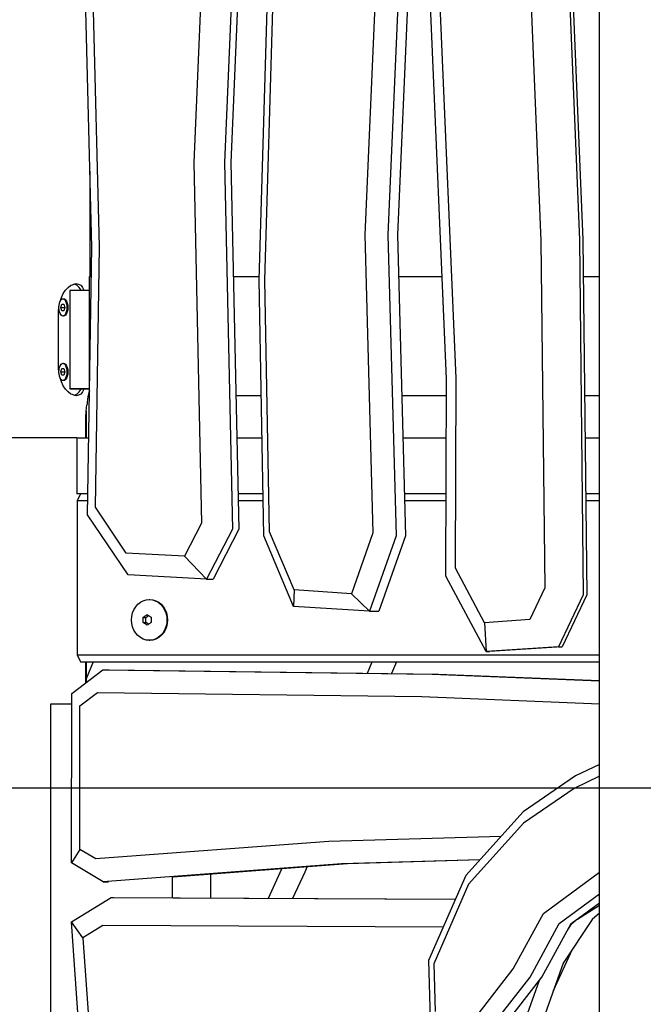
# Model space of a CAD drawing. Units: millimetres. Extents: x -35517 to -14517, y 0 to 29700.
# Drawn here: x -27152 to -26706, y 23182 to 23885 of the extents above; entities that cross this region are included whole.
import ezdxf

# ---------------------------------------------------------------- set-up
doc = ezdxf.new("R2010")
doc.units = ezdxf.units.MM
doc.header["$LTSCALE"] = 100
doc.layers.add('AM_0', color=7, linetype='Continuous', lineweight=50)
doc.styles.get("Standard").update_dxf_attribs({"font": 'ISOCP.SHX'})
doc.dimstyles.new('Standard$0', dxfattribs={"dimscale": 100, "dimtxt": 3.5, "dimasz": 2.5, "dimexe": 1.5, "dimexo": 0, "dimgap": 1.5, "dimtad": 1, "dimdec": 0, "dimlfac": 0.1, "dimrnd": 5, "dimdsep": 46, "dimtxsty": 'Standard', "dimcen": 0, "dimclrd": 3, "dimclre": 3, "dimclrt": 2, "dimadec": 0, "dimazin": 2, "dimtfac": 1, "dimtdec": 0, "dimtmove": 0, "dimatfit": 3, "dimfxl": 0, "dimtzin": 0, "dimarcsym": 0})

# ---------------------------------------------------------------- blocks, each defined once
blk = doc.blocks.new('*D11')
at = {"layer": 'AM_0', "color": 3, "linetype": 'ByBlock', "lineweight": -2}
for p, q in [((-26045.69, 23336.7), (-29045.47, 23336.7)), ((-28895.47, 22386.7), (-28895.47, 23086.7)), ((-28603.94, 22136.7), (-29045.47, 22136.7))]:
    blk.add_line(p, q, dxfattribs=at)
at = {"layer": 'AM_0', "color": 3}
for points in [[(-28937.14, 23086.7), (-28853.81, 23086.7), (-28895.47, 23336.7)], [(-28937.14, 22386.7), (-28853.81, 22386.7), (-28895.47, 22136.7)]]:
    blk.add_solid(points, dxfattribs=at)
at = {"layer": 'Defpoints', "color": 0}
for p in [(-28895.47, 23336.7), (-26045.69, 23336.7), (-28603.94, 22136.7)]:
    blk.add_point(p, dxfattribs=at)
at = {"layer": 'AM_0', "color": 2, "insert": (-29220.51, 22736.7), "char_height": 350, "attachment_point": 5, "rotation": 90}
blk.add_mtext('120', dxfattribs=at)
blk = doc.blocks.new('*D12')
at = {"layer": 'AM_0', "color": 3, "linetype": 'ByBlock', "lineweight": -2}
for p, q in [((-27110.9, 23586.7), (-29783.17, 23586.7)), ((-29633.17, 23336.7), (-29633.17, 22386.7)), ((-28603.94, 22136.7), (-29783.17, 22136.7))]:
    blk.add_line(p, q, dxfattribs=at)
at = {"layer": 'AM_0', "color": 3}
for points in [[(-29674.84, 23336.7), (-29591.5, 23336.7), (-29633.17, 23586.7)], [(-29674.84, 22386.7), (-29591.5, 22386.7), (-29633.17, 22136.7)]]:
    blk.add_solid(points, dxfattribs=at)
at = {"layer": 'Defpoints', "color": 0}
for p in [(-27110.9, 23586.7), (-29633.17, 22136.7), (-28603.94, 22136.7)]:
    blk.add_point(p, dxfattribs=at)
at = {"layer": 'AM_0', "color": 2, "insert": (-29958.17, 22861.7), "char_height": 350, "attachment_point": 5, "rotation": 90}
blk.add_mtext('145', dxfattribs=at)

msp = doc.modelspace()

# ---------------------------------------------------------------- linework, layer by layer
at = {"color": 0}
for p, q in [((-26737.78, 22136.7), (-26737.78, 24266.7)), ((-26796.01, 24126.32), (-26779.5, 23727.31)), ((-26768.57, 24126.82), (-26752.07, 23727.99)), ((-26766, 24126.82), (-26749.5, 23727.99)), ((-27019.34, 23973.53), (-27027.42, 23783.23)), ((-26997.37, 23973.48), (-27005.46, 23783.04)), ((-26992.75, 23973.48), (-27000.84, 23783.04)), ((-26846.93, 23628.67), (-26861.68, 23975.42)), ((-26840.06, 23629.21), (-26854.81, 23975.98)), ((-26980.76, 23699.32), (-26973.08, 23959.62)), ((-26976.63, 23699.25), (-26968.95, 23959.48)), ((-27100.19, 23722.83), (-27105.06, 23916.74)), ((-27094.69, 23722.92), (-27099.56, 23916.66)), ((-26896.94, 23920.72), (-26905.18, 23731.63)), ((-26880.47, 23920.61), (-26888.71, 23731.51)), ((-26873.79, 23920.61), (-26882.02, 23731.51)), ((-27027.42, 23783.23), (-27021.74, 23525.75)), ((-27005.46, 23783.04), (-26999.69, 23521.49)), ((-27000.84, 23783.04), (-26995.07, 23521.49)), ((-27101.56, 23777.08), (-27101.56, 23701.7)), ((-26905.18, 23731.63), (-26899.41, 23518.89)), ((-26888.71, 23731.51), (-26882.88, 23516.7)), ((-26882.02, 23731.51), (-26876.2, 23516.7)), ((-26779.5, 23727.31), (-26776.79, 23479.67)), ((-26752.07, 23727.99), (-26749.3, 23474.64)), ((-26749.5, 23727.99), (-26746.73, 23474.64)), ((-27103.13, 23531.78), (-27100.19, 23722.83)), ((-27097.55, 23537.18), (-27094.69, 23722.92)), ((-27101.8, 23618.52), (-27101.8, 23701.7)), ((-27101.8, 23701.7), (-27100.52, 23701.7)), ((-26999.04, 23701.7), (-26980.69, 23701.7)), ((-26977.24, 23516.7), (-26980.76, 23699.32)), ((-26973.17, 23519.61), (-26976.63, 23699.25)), ((-26881.22, 23701.7), (-26850.04, 23701.7)), ((-26749.21, 23701.7), (-26737.78, 23701.7)), ((-27120.55, 23689.56), (-27118.94, 23692.02)), ((-27118.94, 23692.02), (-27117.09, 23694.02)), ((-27117.09, 23694.02), (-27115.03, 23695.5)), ((-27101.8, 23691.7), (-27115.8, 23691.7)), ((-27115.8, 23691.7), (-27115.8, 23621.7)), ((-27115.03, 23695.5), (-27113.95, 23695.94)), ((-27113.95, 23695.94), (-27113.09, 23696.4)), ((-27113.09, 23696.4), (-27111.36, 23696.7)), ((-27112.47, 23696.4), (-27112.79, 23696.45)), ((-27110.74, 23695.5), (-27112.47, 23696.4)), ((-27111.36, 23696.7), (-27109.62, 23696.4)), ((-27109.11, 23694.02), (-27110.74, 23695.5)), ((-27109.62, 23696.4), (-27107.94, 23695.5)), ((-27107.65, 23692.02), (-27109.11, 23694.02)), ((-27107.94, 23695.5), (-27107.85, 23695.41)), ((-27107.85, 23695.41), (-27106.81, 23694.02)), ((-27107.48, 23691.7), (-27107.65, 23692.02)), ((-27106.81, 23694.02), (-27105.82, 23692.02)), ((-27105.82, 23692.02), (-27105.7, 23691.7)), ((-27123.79, 23680.17), (-27123.06, 23683.54)), ((-27123.2, 23682.83), (-27122.69, 23684.12)), ((-27123.06, 23683.54), (-27121.86, 23686.7)), ((-27122.69, 23684.12), (-27122.03, 23685.11)), ((-27122.03, 23685.11), (-27121.25, 23685.74)), ((-27121.86, 23686.7), (-27121.79, 23686.83)), ((-27121.79, 23686.83), (-27120.55, 23689.56)), ((-27120.81, 23685.7), (-27121.53, 23685.52)), ((-27121.25, 23685.74), (-27120.42, 23685.95)), ((-27120.01, 23685.5), (-27120.81, 23685.7)), ((-27120.42, 23685.95), (-27119.59, 23685.74)), ((-27119.27, 23684.9), (-27120.01, 23685.5)), ((-27119.59, 23685.74), (-27118.82, 23685.11)), ((-27118.63, 23683.94), (-27119.27, 23684.9)), ((-27118.82, 23685.11), (-27118.15, 23684.12)), ((-27118.14, 23682.7), (-27118.63, 23683.94)), ((-27118.15, 23684.12), (-27117.64, 23682.83)), ((-27124.04, 23676.7), (-27123.79, 23680.17)), ((-27124.04, 23636.7), (-27124.04, 23676.7)), ((-27123.64, 23679.7), (-27123.53, 23681.32)), ((-27123.53, 23678.08), (-27123.64, 23679.7)), ((-27123.53, 23681.32), (-27123.2, 23682.83)), ((-27123.2, 23676.58), (-27123.53, 23678.08)), ((-27122.69, 23675.28), (-27123.2, 23676.58)), ((-27122.23, 23679.7), (-27121.52, 23682.08)), ((-27121.52, 23677.32), (-27122.23, 23679.7)), ((-27122.23, 23679.7), (-27119.4, 23679.7)), ((-27121.52, 23682.08), (-27120.11, 23682.08)), ((-27120.11, 23677.32), (-27121.52, 23677.32)), ((-27120.11, 23682.08), (-27119.4, 23679.7)), ((-27119.4, 23679.7), (-27120.11, 23677.32)), ((-27118.63, 23675.46), (-27118.14, 23676.7)), ((-27117.64, 23676.58), (-27118.15, 23675.28)), ((-27117.83, 23681.25), (-27118.14, 23682.7)), ((-27118.14, 23676.7), (-27117.83, 23678.15)), ((-27117.73, 23679.7), (-27117.83, 23681.25)), ((-27117.83, 23678.15), (-27117.73, 23679.7)), ((-27117.64, 23682.83), (-27117.32, 23681.32)), ((-27117.32, 23678.08), (-27117.64, 23676.58)), ((-27117.32, 23681.32), (-27117.21, 23679.7)), ((-27117.21, 23679.7), (-27117.32, 23678.08)), ((-27122.03, 23674.29), (-27122.69, 23675.28)), ((-27121.25, 23673.66), (-27122.03, 23674.29)), ((-27121.53, 23673.88), (-27120.81, 23673.7)), ((-27120.42, 23673.45), (-27121.25, 23673.66)), ((-27120.81, 23673.7), (-27120.01, 23673.91)), ((-27119.59, 23673.66), (-27120.42, 23673.45)), ((-27120.01, 23673.91), (-27119.27, 23674.51)), ((-27118.82, 23674.29), (-27119.59, 23673.66)), ((-27119.27, 23674.51), (-27118.63, 23675.46)), ((-27118.15, 23675.28), (-27118.82, 23674.29)), ((-27123.79, 23633.23), (-27124.04, 23636.7)), ((-27123.64, 23633.7), (-27123.53, 23635.32)), ((-27123.53, 23635.32), (-27123.2, 23636.83)), ((-27123.2, 23636.83), (-27122.69, 23638.12)), ((-27122.69, 23638.12), (-27122.03, 23639.11)), ((-27122.23, 23633.7), (-27121.52, 23636.08)), ((-27122.03, 23639.11), (-27121.25, 23639.74)), ((-27120.81, 23639.7), (-27121.53, 23639.52)), ((-27121.52, 23636.08), (-27120.11, 23636.08)), ((-27121.25, 23639.74), (-27120.42, 23639.95)), ((-27120.01, 23639.5), (-27120.81, 23639.7)), ((-27120.42, 23639.95), (-27119.59, 23639.74)), ((-27120.11, 23636.08), (-27119.4, 23633.7)), ((-27119.27, 23638.9), (-27120.01, 23639.5)), ((-27119.59, 23639.74), (-27118.82, 23639.11)), ((-27118.63, 23637.94), (-27119.27, 23638.9)), ((-27118.82, 23639.11), (-27118.15, 23638.12)), ((-27118.14, 23636.7), (-27118.63, 23637.94)), ((-27118.15, 23638.12), (-27117.64, 23636.83)), ((-27117.83, 23635.25), (-27118.14, 23636.7)), ((-27117.73, 23633.7), (-27117.83, 23635.25)), ((-27117.64, 23636.83), (-27117.32, 23635.32)), ((-27117.32, 23635.32), (-27117.21, 23633.7)), ((-27123.06, 23629.86), (-27123.79, 23633.23)), ((-27123.53, 23632.08), (-27123.64, 23633.7)), ((-27123.2, 23630.58), (-27123.53, 23632.08)), ((-27122.69, 23629.28), (-27123.2, 23630.58)), ((-27121.86, 23626.7), (-27123.06, 23629.86)), ((-27122.03, 23628.29), (-27122.69, 23629.28)), ((-27121.52, 23631.32), (-27122.23, 23633.7)), ((-27122.23, 23633.7), (-27119.4, 23633.7)), ((-27121.25, 23627.66), (-27122.03, 23628.29)), ((-27121.53, 23627.88), (-27120.81, 23627.7)), ((-27120.11, 23631.32), (-27121.52, 23631.32)), ((-27120.42, 23627.45), (-27121.25, 23627.66)), ((-27120.81, 23627.7), (-27120.01, 23627.91)), ((-27119.59, 23627.66), (-27120.42, 23627.45)), ((-27119.4, 23633.7), (-27120.11, 23631.32)), ((-27120.01, 23627.91), (-27119.27, 23628.51)), ((-27118.82, 23628.29), (-27119.59, 23627.66)), ((-27119.27, 23628.51), (-27118.63, 23629.46)), ((-27118.15, 23629.28), (-27118.82, 23628.29)), ((-27118.63, 23629.46), (-27118.14, 23630.7)), ((-27117.64, 23630.58), (-27118.15, 23629.28)), ((-27118.14, 23630.7), (-27117.83, 23632.15)), ((-27117.83, 23632.15), (-27117.73, 23633.7)), ((-27117.32, 23632.08), (-27117.64, 23630.58)), ((-27117.21, 23633.7), (-27117.32, 23632.08)), ((-26847.34, 23487.94), (-26846.93, 23628.67)), ((-26840.45, 23493.6), (-26840.06, 23629.21)), ((-27121.79, 23626.58), (-27121.86, 23626.7)), ((-27120.55, 23623.85), (-27121.79, 23626.58)), ((-27118.94, 23621.38), (-27120.55, 23623.85)), ((-27117.09, 23619.38), (-27118.94, 23621.38)), ((-27115.8, 23621.7), (-27101.8, 23621.7)), ((-27112.71, 23621.7), (-27115.8, 23621.7)), ((-27101.8, 23621.7), (-27112.71, 23621.7)), ((-27109.11, 23619.38), (-27107.65, 23621.38)), ((-27107.65, 23621.38), (-27107.48, 23621.7)), ((-27105.82, 23621.38), (-27106.81, 23619.38)), ((-27105.7, 23621.7), (-27105.82, 23621.38)), ((-27101.8, 23620.2), (-27102.24, 23619.02)), ((-27115.03, 23617.91), (-27117.09, 23619.38)), ((-27113.95, 23617.46), (-27115.03, 23617.91)), ((-27113.09, 23617.01), (-27113.95, 23617.46)), ((-27111.36, 23616.7), (-27113.09, 23617.01)), ((-27112.79, 23616.95), (-27112.47, 23617.01)), ((-27112.47, 23617.01), (-27110.74, 23617.91)), ((-27109.62, 23617.01), (-27111.36, 23616.7)), ((-27110.74, 23617.91), (-27109.11, 23619.38)), ((-27107.94, 23617.91), (-27109.62, 23617.01)), ((-27107.85, 23617.99), (-27107.94, 23617.91)), ((-27106.81, 23619.38), (-27107.85, 23617.99)), ((-27103.18, 23614.56), (-27103.54, 23611.7)), ((-27102.75, 23617.02), (-27103.18, 23614.56)), ((-27102.24, 23619.02), (-27102.75, 23617.02)), ((-26979.17, 23616.7), (-26997.17, 23616.7)), ((-26846.97, 23616.7), (-26878.91, 23616.7)), ((-26737.78, 23616.7), (-26748.28, 23616.7)), ((-27104.25, 23605.17), (-27103.92, 23608.54)), ((-27103.92, 23608.54), (-27103.68, 23609.99)), ((-27103.54, 23611.7), (-27103.68, 23609.99)), ((-27104.36, 23601.7), (-27104.25, 23605.17)), ((-27104.36, 23586.7), (-27104.36, 23601.7)), ((-27104.21, 23605.6), (-27104.21, 23605.17)), ((-27104.21, 23605.17), (-27104.21, 23601.7)), ((-27104.21, 23601.7), (-27104.21, 23586.7)), ((-27110.9, 23586.7), (-27102.29, 23586.7)), ((-27110.9, 23586.7), (-27110.9, 23546.7)), ((-26996.51, 23586.7), (-26978.59, 23586.7)), ((-26878.1, 23586.7), (-26847.06, 23586.7)), ((-26747.95, 23586.7), (-26737.78, 23586.7)), ((-26737.95, 23586.7), (-26737.78, 23586.7)), ((-27102.9, 23546.7), (-27110.9, 23546.7)), ((-27108.17, 23546.7), (-27110.67, 23541.7)), ((-26977.82, 23546.7), (-26995.62, 23546.7)), ((-26847.17, 23546.7), (-26877.01, 23546.7)), ((-26737.78, 23546.7), (-26747.52, 23546.7)), ((-27110.67, 23541.7), (-27110.67, 23431.7)), ((-27102.98, 23541.7), (-27110.67, 23541.7)), ((-27075.53, 23504.42), (-27097.55, 23537.18)), ((-26977.72, 23541.7), (-26995.51, 23541.7)), ((-26847.19, 23541.7), (-26876.88, 23541.7)), ((-26737.78, 23541.7), (-26747.46, 23541.7)), ((-27074.22, 23488.77), (-27103.13, 23531.78)), ((-27021.74, 23525.75), (-27033.92, 23502.22)), ((-26999.69, 23521.49), (-27018.17, 23485.8)), ((-26995.07, 23521.49), (-27013.54, 23485.8)), ((-26956.11, 23466.36), (-26977.24, 23516.7)), ((-26955.77, 23478.14), (-26973.17, 23519.61)), ((-26899.41, 23518.89), (-26914.8, 23475.25)), ((-26882.88, 23516.7), (-26901.82, 23463.01)), ((-26876.2, 23516.7), (-26895.14, 23463.01)), ((-27033.92, 23502.22), (-27075.53, 23504.42)), ((-27033.92, 23502.22), (-27018.17, 23485.8)), ((-26819.68, 23454.51), (-26840.45, 23493.6)), ((-27018.17, 23485.8), (-27074.22, 23488.77)), ((-26818.72, 23434.08), (-26847.34, 23487.94)), ((-27018.17, 23485.8), (-27013.54, 23485.8)), ((-26776.79, 23479.67), (-26787.48, 23457.06)), ((-26955.77, 23478.14), (-26956.11, 23466.36)), ((-26914.8, 23475.25), (-26955.77, 23478.14)), ((-26914.8, 23475.25), (-26901.82, 23463.01)), ((-26749.3, 23474.64), (-26766.86, 23437.5)), ((-26746.73, 23474.64), (-26764.29, 23437.5)), ((-27070.06, 23463.99), (-27068.8, 23466.08)), ((-27068.8, 23466.08), (-27067.24, 23467.87)), ((-27067.24, 23467.87), (-27065.44, 23469.33)), ((-27065.44, 23469.33), (-27063.44, 23470.41)), ((-27063.44, 23470.41), (-27061.32, 23471.06)), ((-27061.32, 23471.06), (-27059.12, 23471.28)), ((-27059.12, 23471.28), (-27058.71, 23471.28)), ((-27059.12, 23471.28), (-27056.93, 23471.06)), ((-27058.71, 23471.28), (-27056.51, 23471.06)), ((-27056.93, 23471.06), (-27054.8, 23470.41)), ((-27056.51, 23471.06), (-27054.39, 23470.41)), ((-27054.8, 23470.41), (-27052.81, 23469.33)), ((-27054.39, 23470.41), (-27052.39, 23469.33)), ((-27052.81, 23469.33), (-27051.01, 23467.87)), ((-27052.39, 23469.33), (-27050.59, 23467.87)), ((-27051.01, 23467.87), (-27049.45, 23466.08)), ((-27050.59, 23467.87), (-27049.03, 23466.08)), ((-27049.45, 23466.08), (-27048.19, 23463.99)), ((-27049.03, 23466.08), (-27047.77, 23463.99)), ((-26901.82, 23463.01), (-26956.11, 23466.36)), ((-27071.75, 23456.7), (-27071.56, 23459.23)), ((-27071.56, 23459.23), (-27070.99, 23461.69)), ((-27070.99, 23461.69), (-27070.06, 23463.99)), ((-27063.48, 23457.91), (-27063.46, 23458.51)), ((-27063.46, 23458.51), (-27063.38, 23458.57)), ((-27063.46, 23458.51), (-27061.59, 23458.51)), ((-27063.38, 23458.57), (-27062.89, 23458.92)), ((-27062.89, 23458.92), (-27062.44, 23459.23)), ((-27062.44, 23459.23), (-27062.02, 23459.52)), ((-27062.02, 23459.52), (-27061.59, 23459.82)), ((-27061.59, 23459.82), (-27061.12, 23460.13)), ((-27061.59, 23458.51), (-27059.66, 23459.84)), ((-27061.59, 23454.89), (-27061.59, 23458.51)), ((-27061.12, 23460.13), (-27060.58, 23460.49)), ((-27060.58, 23460.49), (-27060.07, 23460.13)), ((-27060.07, 23460.13), (-27059.62, 23459.82)), ((-27059.62, 23459.82), (-27059.2, 23459.52)), ((-27059.2, 23459.52), (-27058.77, 23459.23)), ((-27058.77, 23459.23), (-27058.31, 23458.92)), ((-27058.31, 23458.92), (-27057.78, 23458.57)), ((-27057.78, 23458.57), (-27057.69, 23458.51)), ((-27057.69, 23458.51), (-27057.7, 23457.91)), ((-27048.19, 23463.99), (-27047.26, 23461.69)), ((-27047.77, 23463.99), (-27046.84, 23461.69)), ((-27047.26, 23461.69), (-27046.69, 23459.23)), ((-27046.84, 23461.69), (-27046.27, 23459.23)), ((-27046.69, 23459.23), (-27046.49, 23456.7)), ((-27046.27, 23459.23), (-27046.08, 23456.7)), ((-26901.82, 23463.01), (-26895.14, 23463.01)), ((-27071.56, 23454.17), (-27071.75, 23456.7)), ((-27070.99, 23451.71), (-27071.56, 23454.17)), ((-27070.06, 23449.41), (-27070.99, 23451.71)), ((-27063.49, 23457.29), (-27063.48, 23457.91)), ((-27063.49, 23456.7), (-27063.49, 23457.29)), ((-27063.49, 23456.11), (-27063.49, 23456.7)), ((-27063.48, 23455.49), (-27063.49, 23456.11)), ((-27063.46, 23454.89), (-27063.48, 23455.49)), ((-27063.38, 23454.83), (-27063.46, 23454.89)), ((-27063.46, 23454.89), (-27061.59, 23454.89)), ((-27062.89, 23454.48), (-27063.38, 23454.83)), ((-27062.44, 23454.17), (-27062.89, 23454.48)), ((-27062.02, 23453.88), (-27062.44, 23454.17)), ((-27061.59, 23453.59), (-27062.02, 23453.88)), ((-27059.66, 23453.56), (-27061.59, 23454.89)), ((-27061.12, 23453.27), (-27061.59, 23453.59)), ((-27060.58, 23452.91), (-27061.12, 23453.27)), ((-27060.07, 23453.27), (-27060.58, 23452.91)), ((-27059.62, 23453.59), (-27060.07, 23453.27)), ((-27059.2, 23453.88), (-27059.62, 23453.59)), ((-27058.77, 23454.17), (-27059.2, 23453.88)), ((-27058.31, 23454.48), (-27058.77, 23454.17)), ((-27057.78, 23454.83), (-27058.31, 23454.48)), ((-27057.69, 23454.89), (-27057.78, 23454.83)), ((-27057.71, 23457.29), (-27057.72, 23456.7)), ((-27057.72, 23456.7), (-27057.71, 23456.11)), ((-27057.7, 23457.91), (-27057.71, 23457.29)), ((-27057.71, 23456.11), (-27057.7, 23455.49)), ((-27057.7, 23455.49), (-27057.69, 23454.89)), ((-27047.26, 23451.71), (-27048.19, 23449.41)), ((-27046.84, 23451.71), (-27047.77, 23449.41)), ((-27046.69, 23454.17), (-27047.26, 23451.71)), ((-27046.27, 23454.17), (-27046.84, 23451.71)), ((-27046.49, 23456.7), (-27046.69, 23454.17)), ((-27046.08, 23456.7), (-27046.27, 23454.17)), ((-26787.48, 23457.06), (-26819.68, 23454.51)), ((-26819.68, 23454.51), (-26818.72, 23434.08)), ((-27068.8, 23447.33), (-27070.06, 23449.41)), ((-27067.24, 23445.53), (-27068.8, 23447.33)), ((-27065.44, 23444.07), (-27067.24, 23445.53)), ((-27051.01, 23445.53), (-27052.81, 23444.07)), ((-27050.59, 23445.53), (-27052.39, 23444.07)), ((-27049.45, 23447.33), (-27051.01, 23445.53)), ((-27049.03, 23447.33), (-27050.59, 23445.53)), ((-27048.19, 23449.41), (-27049.45, 23447.33)), ((-27047.77, 23449.41), (-27049.03, 23447.33)), ((-27063.44, 23443), (-27065.44, 23444.07)), ((-27061.32, 23442.34), (-27063.44, 23443)), ((-27059.12, 23442.12), (-27061.32, 23442.34)), ((-27056.93, 23442.34), (-27059.12, 23442.12)), ((-27059.12, 23442.12), (-27058.71, 23442.12)), ((-27056.51, 23442.34), (-27058.71, 23442.12)), ((-27054.8, 23443), (-27056.93, 23442.34)), ((-27054.39, 23443), (-27056.51, 23442.34)), ((-27052.81, 23444.07), (-27054.8, 23443)), ((-27052.39, 23444.07), (-27054.39, 23443)), ((-26766.86, 23437.5), (-26818.72, 23434.08)), ((-26764.29, 23437.5), (-26816.15, 23434.08)), ((-26766.86, 23437.5), (-26764.29, 23437.5)), ((-27110.67, 23431.7), (-27108.17, 23426.7)), ((-27110.67, 23431.7), (-26737.78, 23431.7)), ((-26818.72, 23434.08), (-26816.15, 23434.08)), ((-27108.17, 23426.7), (-26737.78, 23426.7)), ((-27104.36, 23411.79), (-27104.36, 23426.7)), ((-27099.15, 23426.7), (-27104.21, 23414.71)), ((-27104.21, 23426.7), (-27104.21, 23411.91)), ((-26903.27, 23418.66), (-26899.88, 23426.7)), ((-26882.64, 23426.7), (-26886.13, 23418.44)), ((-27114.45, 23404.13), (-27092.32, 23420.94)), ((-27092.32, 23420.94), (-26857.19, 23418.03)), ((-27092.32, 23420.94), (-27087.81, 23420.94)), ((-27087.81, 23420.94), (-26852.68, 23418.03)), ((-26857.19, 23418.03), (-26737.78, 23413.18)), ((-26852.68, 23418.03), (-26737.78, 23413.36)), ((-27114.53, 23283.34), (-27114.45, 23404.13)), ((-27108.71, 23395.43), (-27096.13, 23404.99)), ((-27096.13, 23404.99), (-26864.58, 23402.04)), ((-27129.35, 22186.7), (-27129.35, 23396.7)), ((-27129.35, 23396.7), (-27114.46, 23396.7)), ((-27108.59, 23292.9), (-27108.71, 23395.43)), ((-26864.58, 23402.04), (-26737.78, 23396.87)), ((-26737.78, 23353.59), (-26754.73, 23345.39)), ((-26754.73, 23345.39), (-26792.13, 23319.58)), ((-26737.78, 23345.17), (-26755.83, 23336.44)), ((-26755.83, 23336.44), (-26791.86, 23311.57)), ((-26792.13, 23319.58), (-26833.14, 23274.22)), ((-26791.86, 23311.57), (-26831.1, 23268.18)), ((-26930.89, 23298.56), (-27097.38, 23286.04)), ((-26807.89, 23302.14), (-26930.89, 23298.56)), ((-27108.59, 23292.9), (-27114.53, 23283.34)), ((-27097.38, 23286.04), (-27108.59, 23292.9)), ((-27092.13, 23269.63), (-27114.53, 23283.34)), ((-26822.98, 23285.47), (-26922, 23282.58)), ((-26823.1, 23285.33), (-26917.49, 23282.58)), ((-26922, 23282.58), (-27092.13, 23269.63)), ((-26917.49, 23282.58), (-27042.16, 23273.09)), ((-26974.06, 23258.09), (-26964.38, 23279.01)), ((-26956.65, 23258), (-26947.93, 23276.84)), ((-26947.93, 23276.84), (-26946.37, 23280.38)), ((-26777.71, 23247.13), (-26737.78, 23276.65)), ((-27092.13, 23269.63), (-27088.27, 23269.63)), ((-27042.8, 23273.09), (-27042.8, 23258.41)), ((-27015.25, 23258.28), (-27015.25, 23275.14)), ((-26833.14, 23274.22), (-26859.68, 23213.52)), ((-26831.1, 23268.18), (-26855.97, 23211.3)), ((-27114.76, 23241.16), (-27086.43, 23258.61)), ((-27086.43, 23258.61), (-26840.48, 23257.43)), ((-27086.43, 23258.61), (-27084.57, 23258.61)), ((-27042.16, 23258.41), (-26840.48, 23257.45)), ((-26766.41, 23239.91), (-26737.78, 23261.07)), ((-26757.9, 23239.91), (-26737.78, 23254.78)), ((-26753.5, 23243.16), (-26737.78, 23253.01)), ((-27106.6, 23229.69), (-27114.76, 23241.16)), ((-27107.32, 23135.5), (-27114.76, 23241.16)), ((-26799.24, 23207.71), (-26777.71, 23247.13)), ((-26742.97, 23242.77), (-26763.6, 23211.7)), ((-26757.37, 23239.94), (-26754.66, 23242.31)), ((-26737.78, 23247.37), (-26742.97, 23242.77)), ((-27092.16, 23238.59), (-27106.6, 23229.69)), ((-26849.23, 23237.43), (-27092.16, 23238.59)), ((-26787.3, 23201.66), (-26766.41, 23239.91)), ((-26778.79, 23201.66), (-26757.9, 23239.91)), ((-26760.26, 23235.58), (-26757.37, 23239.94)), ((-26757.9, 23239.91), (-26757.37, 23239.94)), ((-27106.6, 23229.69), (-27100.84, 23147.83)), ((-26770.57, 23192.26), (-26756.91, 23221.77)), ((-26859.68, 23213.52), (-26858.48, 23171.66)), ((-26855.97, 23211.3), (-26854.98, 23177.17)), ((-26824.39, 23175.39), (-26799.24, 23207.71)), ((-26763.6, 23211.7), (-26776.57, 23175.52)), ((-26814.45, 23166.77), (-26787.3, 23201.66)), ((-26805.93, 23166.77), (-26778.79, 23201.66)), ((-26789.09, 23175.52), (-26780.52, 23199.44))]:
    msp.add_line(p, q, dxfattribs=at)

# ---------------------------------------------------------------- dimensions: what is measured, and where the dimension line sits
at = {"layer": 'AM_0'}
for base, p1, p2, picture, middle in [((-29633.17, 22136.7), (-27110.9, 23586.7), (-28603.94, 22136.7), '*D12', (-29958.17, 22861.7)), ((-28895.47, 23336.7), (-28603.94, 22136.7), (-26045.69, 23336.7), '*D11', (-29220.51, 22736.7))]:
    dim = msp.add_linear_dim(base=base, p1=p1, p2=p2, angle=90, dimstyle='Standard$0', override={"dimarcsym": 1}, dxfattribs=at)
    dim.commit()
    dim.dimension.update_dxf_attribs({"geometry": picture, "text_midpoint": middle})

doc.saveas('drawing.dxf')
